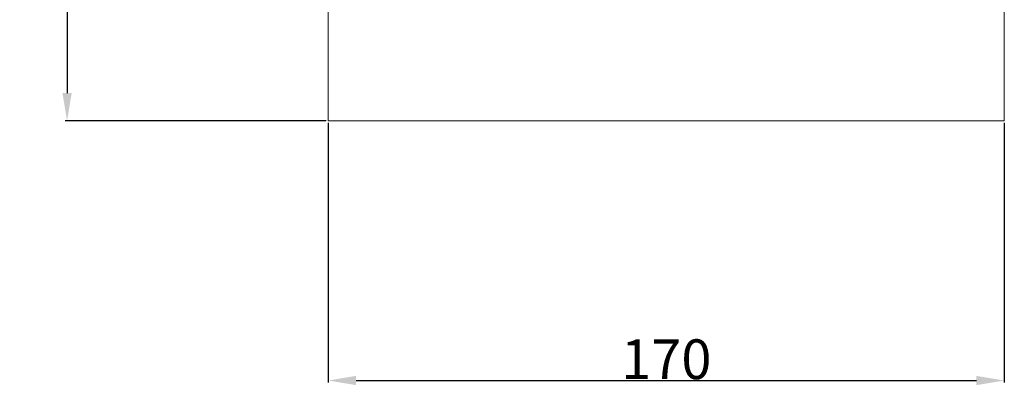
# Model space of a CAD drawing. Units: millimetres. Extents: x -643 to 562, y -401 to 1130.
# Drawn here: x -228 to 20, y -52 to 40 of the extents above; entities that cross this region are included whole.
import ezdxf

# ---------------------------------------------------------------- set-up
doc = ezdxf.new("R2010")
doc.units = ezdxf.units.MM
doc.header["$MEASUREMENT"] = 0
doc.layers.get('0').update_dxf_attribs({"lineweight": 5})
doc.styles.add('Arial', font='arial.ttf')
doc.dimstyles.new('Default', dxfattribs={"dimtxt": 10, "dimasz": 7, "dimexe": 0.5, "dimexo": 0.5, "dimgap": 0.25, "dimtad": 1, "dimtoh": 1, "dimdec": 0, "dimzin": 1, "dimdsep": 46, "dimtxsty": 'Arial', "dimcen": 0.5, "dimazin": 0, "dimtfac": 1, "dimtdec": 4, "dimtix": 1, "dimtmove": 1, "dimatfit": 3, "dimfxl": 1, "dimtolj": 1, "dimtzin": 1, "dimarcsym": 0})

# ---------------------------------------------------------------- blocks, each defined once
blk = doc.blocks.new('*D2')
at = {"color": 0, "lineweight": -2, "transparency": 16777216}
for p, q in [((-150, 14.5), (-150, -50.85)), ((20, 14.5), (20, -50.85)), ((-143, -50.35), (13, -50.35))]:
    blk.add_line(p, q, dxfattribs=at)
at = {"color": 0, "transparency": 16777216}
for points in [[(-143, -49.18), (-143, -51.51), (-150, -50.35)], [(13, -49.18), (13, -51.51), (20, -50.35)]]:
    blk.add_solid(points, dxfattribs=at)
at = {"layer": 'Defpoints', "color": 0, "transparency": 16777216}
for p in [(-150, 15), (20, 15), (20, -50.35)]:
    blk.add_point(p, dxfattribs=at)
at = {"color": 0, "transparency": 16777216, "insert": (-65, -44.99), "char_height": 10, "attachment_point": 5, "style": 'Arial'}
blk.add_mtext('\\A1;170', dxfattribs=at)
blk = doc.blocks.new('*D3')
at = {"color": 0, "lineweight": -2, "transparency": 16777216}
for p, q in [((-150.5, 915), (-216.19, 915)), ((-215.69, 908), (-215.69, 22)), ((-150.5, 15), (-216.19, 15))]:
    blk.add_line(p, q, dxfattribs=at)
at = {"color": 0, "transparency": 16777216}
for points in [[(-216.85, 908), (-214.52, 908), (-215.69, 915)], [(-216.85, 22), (-214.52, 22), (-215.69, 15)]]:
    blk.add_solid(points, dxfattribs=at)
at = {"layer": 'Defpoints', "color": 0, "transparency": 16777216}
for p in [(-150, 915), (-215.69, 15), (-150, 15)]:
    blk.add_point(p, dxfattribs=at)
at = {"color": 0, "transparency": 16777216, "insert": (-221.04, 465), "char_height": 10, "attachment_point": 5, "rotation": 90, "style": 'Arial'}
blk.add_mtext('\\A1;900', dxfattribs=at)
blk = doc.blocks.new('L-096')
blk.add_lwpolyline([(20, 15), (20, 915), (-150, 915), (-150, 15)], close=True)

msp = doc.modelspace()

# ---------------------------------------------------------------- block references
msp.add_blockref('L-096', (0, 0))

# ---------------------------------------------------------------- dimensions: what is measured, and where the dimension line sits
dim = msp.add_linear_dim(base=(-215.69, 15), p1=(-150, 915), p2=(-150, 15), angle=90, dimstyle='Default')
dim.commit()
dim.dimension.update_dxf_attribs({"geometry": '*D3', "text_midpoint": (-221.04, 465)})
dim = msp.add_linear_dim(base=(20, -50.35), p1=(-150, 15), p2=(20, 15), dimstyle='Default')
dim.commit()
dim.dimension.update_dxf_attribs({"geometry": '*D2', "text_midpoint": (-65, -44.99)})

doc.saveas('drawing.dxf')
